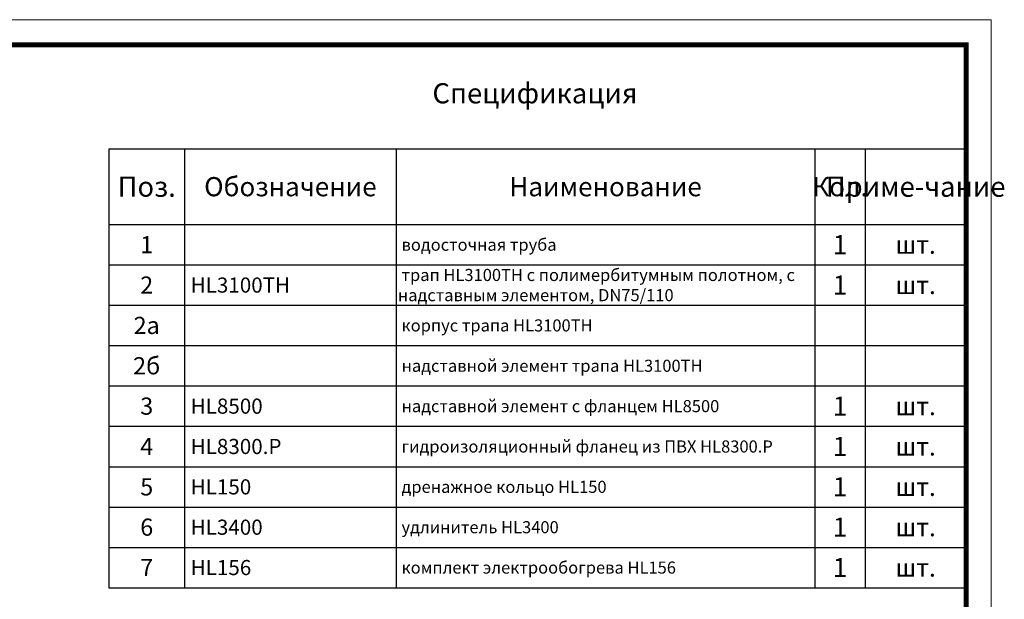
# Model space of a CAD drawing. Units: millimetres. Extents: x 2673 to 4786, y 0 to 1485.
# Drawn here: x 3809 to 4786, y 911 to 1485 of the extents above; entities that cross this region are included whole.
import ezdxf

# ---------------------------------------------------------------- set-up
doc = ezdxf.new("R2010")
doc.units = ezdxf.units.MM
doc.layers.add('Рамка', color=7, linetype='Continuous', lineweight=50)
doc.layers.add('текст', color=1, linetype='Continuous', lineweight=25)
doc.styles.add('ГОСТ 2.304', font='isocpeui.ttf')

# ---------------------------------------------------------------- blocks, each defined once
blk = doc.blocks.new('*T20')
at = {"layer": 'Рамка', "color": 0, "linetype": 'ByBlock', "lineweight": -2, "transparency": 16777216}
for p, q in [((0, 0), (850, 0)), ((0, 0), (0, -360)), ((75, 0), (75, -360)), ((285, 0), (285, -360)), ((700, 0), (700, -360)), ((750, 0), (750, -360)), ((850, 0), (850, -360)), ((0, -40), (850, -40)), ((0, -80), (850, -80)), ((0, -120), (850, -120)), ((0, -160), (850, -160)), ((0, -200), (850, -200)), ((0, -240), (850, -240)), ((0, -280), (850, -280)), ((0, -320), (850, -320)), ((0, -360), (850, -360))]:
    blk.add_line(p, q, dxfattribs=at)
at = {"layer": 'Рамка', "color": 0, "transparency": 16777216, "style": 'ГОСТ 2.304'}
for s, insert, char_height, width, attachment_point in [('{\\C1;1', (37.5, -20), 17, 72, 5), ('{\\C1; водосточная труба}', (286.5, -20), 12, 412, 4), ('{\\C1;1', (725, -20), 19, 47, 5), ('{\\C1;шт.}', (800, -20), 18, 97, 5), ('\\A1;{\\C1; трап HL3100ТН с полимербитумным полотном, с надставным элементом, DN75/110}', (286.5, -60), 12, 412, 4), ('{\\C1;2', (37.5, -60), 17, 72, 5), ('{\\C1; HL3100ТН}', (76.5, -60), 15, 207, 4), ('{\\C1;1', (725, -60), 19, 47, 5), ('{\\C1;шт.}', (800, -60), 18, 97, 5), ('{\\C1;2а}', (37.5, -100), 17, 72, 5), ('{\\C1; корпус трапа HL\\A1;3100ТН}', (286.5, -100), 12, 412, 4), ('{\\C1;2б}', (37.5, -140), 17, 72, 5), ('{\\C1; надставной элемент трапа HL\\A1;3100ТН}', (286.5, -140), 12, 412, 4), ('{\\C1;3', (37.5, -180), 17, 72, 5), ('{\\C1; HL8500}', (76.5, -180), 15, 207, 4), ('\\A1;{\\C1; надставной элемент с фланцем HL8500}', (286.5, -180), 12, 412, 4), ('{\\C1;1', (725, -180), 19, 47, 5), ('{\\C1;шт.}', (800, -180), 18, 97, 5), ('{\\C1;4}', (37.5, -220), 17, 72, 5), ('{\\C1; HL8300.P}', (76.5, -220), 15, 207, 4), ('{\\C1; гидроизоляционный фланец из ПВХ HL8300.Р}', (286.5, -220), 12, 412, 4), ('{\\C1;1', (725, -220), 19, 47, 5), ('{\\C1;шт.}', (800, -220), 18, 97, 5), ('{\\C1;5}', (37.5, -260), 17, 72, 5), ('{\\C1; HL150}', (76.5, -260), 15, 207, 4), ('{\\C1; дренажное кольцо HL150}', (286.5, -260), 12, 412, 4), ('{\\C1;1', (725, -260), 19, 47, 5), ('{\\C1;шт.}', (800, -260), 18, 97, 5), ('{\\C1;6}', (37.5, -300), 17, 72, 5), ('{\\C1; HL3400}', (76.5, -300), 15, 207, 4), ('{\\C1;1', (725, -300), 19, 47, 5), ('{\\C1; удлинитель HL3400}', (286.5, -300), 12, 412, 4), ('{\\C1;шт.}', (800, -300), 18, 97, 5), ('{\\C1;7}', (37.5, -340), 17, 72, 5), ('{\\C1;1', (725, -340), 19, 47, 5), ('{\\C1; HL156}', (76.5, -340), 15, 207, 4), ('{\\C1; комплект электрообогрева HL156}', (286.5, -340), 12, 412, 4), ('{\\C1;шт.}', (800, -340), 18, 97, 5)]:
    blk.add_mtext(s, dxfattribs=dict(at, insert=insert, char_height=char_height, width=width, attachment_point=attachment_point))
blk = doc.blocks.new('*T21')
at = {"layer": 'Рамка', "color": 0, "linetype": 'ByBlock', "lineweight": -2, "transparency": 16777216}
for p, q in [((0, 0), (850, 0)), ((0, 0), (0, -75)), ((75, 0), (75, -75)), ((285, 0), (285, -75)), ((700, 0), (700, -75)), ((750, 0), (750, -75)), ((850, 0), (850, -75)), ((0, -75), (850, -75))]:
    blk.add_line(p, q, dxfattribs=at)
at = {"layer": 'Рамка', "color": 0, "transparency": 16777216, "attachment_point": 5, "style": 'ГОСТ 2.304'}
for s, insert, char_height, width in [('{\\C1;Поз.}', (37.5, -37.5), 20, 72), ('{\\C1;Обозначение}', (180, -37.5), 19, 207), ('{\\C1;Наименование}', (492.5, -37.5), 19, 412), ('{\\C1;Кол.}', (725, -37.5), 19, 47), ('{\\C1;Приме-чание}', (800, -37.5), 19.9998, 97)]:
    blk.add_mtext(s, dxfattribs=dict(at, insert=insert, char_height=char_height, width=width))

msp = doc.modelspace()

# ---------------------------------------------------------------- linework, layer by layer
at = {"layer": 'Рамка', "lineweight": 0}
msp.add_lwpolyline([(2672.932, 1485), (4772.932, 1485), (4772.932, 0), (2672.932, 0)], close=True, dxfattribs=at)
at = {"layer": 'Рамка', "ltscale": 3, "const_width": 5}
msp.add_lwpolyline([(2772.932, 25), (4747.932, 25), (4747.932, 1460), (2772.932, 1460)], close=True, dxfattribs=at)

# ---------------------------------------------------------------- block references
for name, p in [('*T21', (3897.932, 1357)), ('*T20', (3897.932, 1282))]:
    msp.add_blockref(name, p)

# ---------------------------------------------------------------- texts
at = {"layer": 'текст', "lineweight": 35, "style": 'ГОСТ 2.304'}
msp.add_text('Спецификация', height=20, dxfattribs=at).set_placement((4218.756, 1402.047))

doc.saveas('drawing.dxf')
